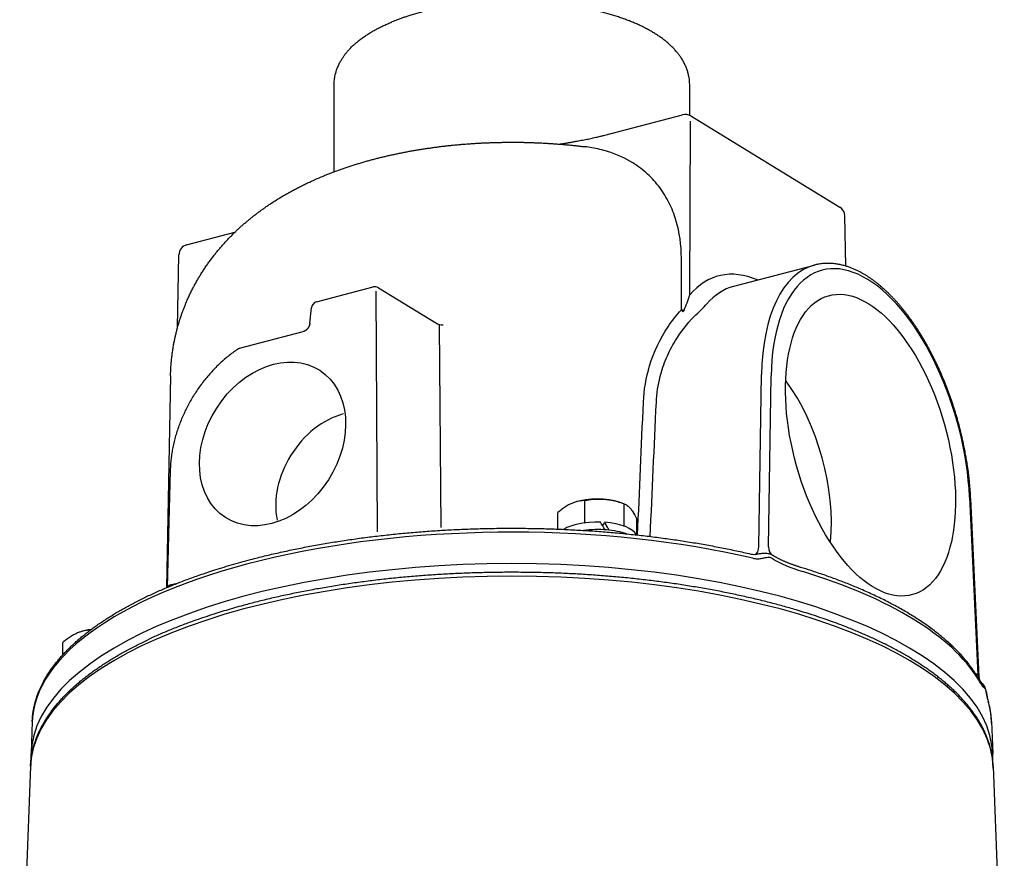
# Model space of a CAD drawing. Extents: x 8.3 to 72.2, y 0.6 to 83.2.
# Drawn here: x 12.9 to 27.1, y 40 to 52.1 of the extents above; entities that cross this region are included whole.
import ezdxf

# ---------------------------------------------------------------- set-up
doc = ezdxf.new("R2010")
doc.units = 0
doc.layers.get('0').update_dxf_attribs({"linetype": 'CONTINUOUS'})

msp = doc.modelspace()

# ---------------------------------------------------------------- linework, layer by layer
for p, q in [((17.45, 49.881), (17.45, 51.121)), ((22.55, 50.69), (22.55, 51.121)), ((21.332, 50.406), (22.449, 50.699)), ((22.551, 48.119), (22.56, 50.609)), ((22.565, 50.682), (24.705, 49.374)), ((24.789, 48.529), (24.776, 49.248)), ((15.336, 48.834), (16.029, 49.016)), ((15.204, 47.646), (15.224, 48.692)), ((22.43, 47.904), (22.43, 48.646)), ((23.181, 48.24), (24.341, 48.544)), ((17.2, 48.018), (18.01, 48.231)), ((18.05, 48.169), (18.069, 44.719)), ((18.087, 48.219), (18.91, 47.716)), ((17.103, 47.71), (17.126, 47.932)), ((22.466, 47.889), (22.453, 47.876)), ((16.096, 47.351), (17.009, 47.59)), ((18.958, 47.687), (18.983, 44.785)), ((15.106, 46.959), (15.048, 43.92)), ((23.541, 44.511), (23.58, 46.974)), ((23.68, 44.506), (23.718, 46.959)), ((15.101, 45.604), (15.057, 43.925)), ((26.563, 45.219), (26.682, 42.67)), ((26.579, 45.2), (26.698, 42.644)), ((20.905, 45.146), (20.896, 45.143)), ((21.045, 44.85), (21.045, 45.171)), ((21.545, 45.146), (21.599, 45.127)), ((21.599, 45.127), (21.61, 45.123)), ((21.61, 44.803), (21.61, 45.123)), ((20.66, 44.76), (20.66, 44.998)), ((21.791, 44.677), (21.791, 44.904)), ((21.042, 44.849), (21.045, 44.85)), ((21.045, 44.85), (21.05, 44.85)), ((21.289, 44.83), (21.314, 44.828)), ((21.303, 44.806), (21.33, 44.857)), ((21.33, 44.857), (21.343, 44.835)), ((21.605, 44.804), (21.61, 44.803)), ((21.61, 44.803), (21.612, 44.801)), ((23.752, 44.377), (23.738, 44.385)), ((15.102, 43.959), (15.218, 43.99)), ((13.806, 43.284), (13.797, 43.281)), ((13.946, 43.309), (13.952, 43.31)), ((13.946, 43.306), (13.946, 43.309)), ((13.561, 42.959), (13.561, 43.137)), ((26.682, 42.67), (26.647, 42.691)), ((26.744, 42.547), (26.739, 42.551)), ((13.122, 42.003), (13.104, 41.545)), ((26.878, 42.003), (26.896, 41.545)), ((13.097, 41.362), (12.942, 37.277)), ((26.903, 41.362), (27.062, 37.19))]:
    msp.add_line(p, q)
for centre, radius, start, end in [((22.487, 50.554), 0.15, 58.5455, 104.6948), ((24.626, 49.246), 0.15, 1.0516, 58.5455), ((15.374, 48.689), 0.15, 104.6948, 178.9414), ((18.035, 48.134), 0.1, 58.5461, 104.6948), ((17.225, 47.921), 0.1, 104.6948, 174.0377), ((20.867, 48.609), 1.753, 335.7484, 343.7771), ((22.525, 47.956), 0.108, 208.8489, 228.1298), ((22.498, 48.19), 0.294, 256.7118, 263.4933), ((22.485, 47.897), 0.0207, 175.5787, 202.2761), ((19.014, 47.887), 0.2, 238.5469, 270), ((16.121, 47.254), 0.1, 104.6948, 124.3617), ((-1559.077, 115.096), 1582.447, 357.449455, 357.518398), ((-1535.829, 117.322), 1559.506, 357.32924, 357.399999), ((21.07, 44.641), 0.531, 109.1153, 115.0908), ((21.068, 44.638), 0.533, 92.4548, 108.8088), ((16.546, 41.927), 5.56, 30.5024, 31.834), ((16.319, 41.888), 5.824, 29.3667, 30.3928), ((23.476, 44.61), 0.213, 256.5489, 268.7435), ((23.528, 44.657), 0.322, 256.6684, 268.7071), ((23.473, 44.613), 0.215, 269.3929, 280.1766), ((13.971, 42.779), 0.531, 109.1153, 115.0908), ((13.969, 42.777), 0.533, 92.4548, 108.8088), ((26.846, 42.65), 0.148, 182.5298, 204.422), ((26.686, 42.466), 0.0987, 4.8422, 56.7692), ((26.759, 42.314), 0.0652, 0.5119, 12.6499), ((27.397, 42.454), 0.588, 192.3656, 195.5906), ((27.507, 42.465), 0.699, 192.4586, 195.6929), ((25.652, 41.954), 1.227, 2.2919, 16.1779), ((14.322, 41.499), 1.219, 177.8513, 182.1654), ((25.706, 41.499), 1.19, 357.773, 2.1813)]:
    msp.add_arc(centre, radius, start, end)
for centre, major_axis, ratio, start_param, end_param in [((25.143, 45.965), (0.704, -2.503), 0.49483, 1.132933, 4.16981), ((23.717, 45.588), (0.761, -2.799), 0.498413, 2.765062, 3.466498), ((25.059, 45.942), (0.729, -2.6), 0.495097, 3.137412, 4.170127), ((23.884, 45.633), (0.71, -2.605), 0.49815, 3.139213, 3.466174), ((23.517, 45.536), (0.526, -1.873), 0.495015, 0.902686, 2.222866), ((17.58, 45.361), (-0.623, -0.974), 0.759769, 3.83894, 5.615078), ((21.225, 44.997), (0.49, 0), 0.400508, 0.858877, 2.282701), ((26.479, 45.196), (0.0999, 0.0047), 0.368533, 0, 0.561358), ((20, 41.961), (6.879, 0), 0.400508, 1.044787, 3.13546), ((21.225, 44.631), (0.575, 0), 0.400508, 1.492949, 2.564456), ((21.225, 44.631), (0.575, 0), 0.400508, 0.202521, 1.388242), ((21.225, 44.493), (-0.65, 0), 0.400508, 4.506706, 5.0198), ((21.225, 44.493), (-0.65, 0), 0.400508, 4.009888, 4.506706), ((23.432, 44.588), (0.051, -0.193), 0.501938, 0.051761, 1.036984), ((23.847, 44.553), (-0.104, -0.171), 0.766584, 5.403326, 6.257886), ((25.231, 44.541), (1.712, -0.092), 0.326648, 3.670818, 4.063419), ((20, 41.503), (6.896, 0), 0.400508, 0.006107, 3.13546), ((20, 41.319), (6.903, 0), 0.400508, 0.006141, 3.135484), ((20, 41.961), (6.879, 0), 0.400508, 0.240439, 0.919005), ((15.157, 43.929), (0.1, 0.005), 0.389852, 2.130757, 3.129579), ((14.992, 44.029), (0.051, -0.193), 0.501938, 0.97934, 1.071891), ((14.126, 43.136), (0.49, 0), 0.400508, 1.903827, 2.282701), ((26.584, 42.604), (0.0853, 0.0522), 0.889934, 5.819267, 6.283166), ((26.598, 42.651), (0.1, -0.01), 0.458034, 0.031751, 0.630593), ((26.849, 42.717), (-0.104, -0.171), 0.766584, 5.403326, 5.649517), ((26.734, 42.268), (0.0961, 0.0276), 0.910277, 6.06209, 6.283182), ((20, 41.961), (6.879, 0), 0.400508, 0.006107, 0.114658)]:
    msp.add_ellipse(centre, major_axis=major_axis, ratio=ratio, start_param=start_param, end_param=end_param)
for centre, major_axis, ratio in [((25.143, 45.963), (0.603, -2.142), 0.49483), ((16.568, 45.981), (-0.676, -1.055), 0.759456)]:
    msp.add_ellipse(centre, major_axis=major_axis, ratio=ratio)
for points, knots in [([(22.55, 51.121), (22.55, 51.133), (22.549, 51.157), (22.547, 51.19), (22.543, 51.22), (22.538, 51.248), (22.532, 51.275), (22.525, 51.302), (22.517, 51.329), (22.508, 51.355), (22.498, 51.381), (22.486, 51.407), (22.474, 51.434), (22.46, 51.46), (22.445, 51.486), (22.425, 51.517), (22.401, 51.553), (22.375, 51.586), (22.353, 51.612), (22.334, 51.633), (22.316, 51.653), (22.296, 51.673), (22.276, 51.692), (22.256, 51.711), (22.235, 51.729), (22.213, 51.747), (22.191, 51.765), (22.169, 51.782), (22.146, 51.799), (22.122, 51.816), (22.098, 51.832), (22.074, 51.848), (22.049, 51.864), (22.023, 51.88), (21.998, 51.895), (21.971, 51.91), (21.945, 51.924), (21.918, 51.938), (21.89, 51.952), (21.862, 51.966), (21.834, 51.98), (21.805, 51.993), (21.775, 52.006), (21.746, 52.019), (21.716, 52.031), (21.685, 52.043), (21.654, 52.055), (21.623, 52.067), (21.592, 52.078), (21.559, 52.089), (21.527, 52.1), (21.494, 52.111), (21.461, 52.121), (21.428, 52.131), (21.394, 52.141), (21.36, 52.151), (21.325, 52.16), (21.291, 52.169), (21.255, 52.178), (21.22, 52.187), (21.184, 52.195), (21.148, 52.203), (21.112, 52.211), (21.075, 52.219), (21.039, 52.226), (21.002, 52.233), (20.964, 52.24), (20.927, 52.246), (20.889, 52.253), (20.851, 52.259), (20.813, 52.264), (20.774, 52.27), (20.735, 52.275), (20.697, 52.28), (20.658, 52.285), (20.618, 52.289), (20.579, 52.293), (20.54, 52.297), (20.5, 52.3), (20.46, 52.304), (20.42, 52.307), (20.38, 52.309), (20.34, 52.312), (20.3, 52.314), (20.26, 52.316), (20.22, 52.318), (20.179, 52.319), (20.139, 52.32), (20.099, 52.321), (20.058, 52.321), (20.018, 52.322), (19.977, 52.322), (19.937, 52.321), (19.896, 52.321), (19.856, 52.32), (19.816, 52.319), (19.775, 52.317), (19.735, 52.316), (19.695, 52.314), (19.655, 52.312), (19.615, 52.309), (19.575, 52.306), (19.535, 52.303), (19.495, 52.3), (19.455, 52.296), (19.416, 52.293), (19.377, 52.288), (19.338, 52.284), (19.299, 52.279), (19.26, 52.274), (19.221, 52.269), (19.183, 52.264), (19.144, 52.258), (19.106, 52.252), (19.069, 52.246), (19.031, 52.239), (18.994, 52.232), (18.957, 52.225), (18.92, 52.218), (18.883, 52.21), (18.847, 52.202), (18.811, 52.194), (18.776, 52.186), (18.74, 52.177), (18.705, 52.168), (18.67, 52.159), (18.636, 52.15), (18.602, 52.14), (18.568, 52.13), (18.528, 52.118), (18.483, 52.104), (18.436, 52.088), (18.393, 52.073), (18.355, 52.059), (18.318, 52.044), (18.293, 52.034), (18.28, 52.029)], [0, 0, 0, 0, 0.036062, 0.072167, 0.100092, 0.128088, 0.156008, 0.183897, 0.211754, 0.239578, 0.267373, 0.295144, 0.3252, 0.355245, 0.38529, 0.415346, 0.464773, 0.514357, 0.541638, 0.569006, 0.596476, 0.624061, 0.651777, 0.679637, 0.707654, 0.735835, 0.764025, 0.7924, 0.820978, 0.849767, 0.878777, 0.908018, 0.937497, 0.967222, 0.997096, 1.027227, 1.05762, 1.088277, 1.119204, 1.150403, 1.181877, 1.213628, 1.245605, 1.27786, 1.310394, 1.343207, 1.376299, 1.409669, 1.443298, 1.477249, 1.511385, 1.545833, 1.580516, 1.615498, 1.650706, 1.686203, 1.721922, 1.757917, 1.794112, 1.830572, 1.86724, 1.904159, 1.941278, 1.978634, 2.016182, 2.053952, 2.091894, 2.130043, 2.168362, 2.206873, 2.245541, 2.284386, 2.323376, 2.362526, 2.401803, 2.441223, 2.480761, 2.520425, 2.560194, 2.600072, 2.640038, 2.680097, 2.720228, 2.760433, 2.800697, 2.841019, 2.881383, 2.921786, 2.962217, 3.00267, 3.043133, 3.083601, 3.124064, 3.164513, 3.204942, 3.245339, 3.2857, 3.326011, 3.366273, 3.406467, 3.446594, 3.486636, 3.526596, 3.566454, 3.606215, 3.645857, 3.68539, 3.724787, 3.764059, 3.803178, 3.842158, 3.880968, 3.919626, 3.9581, 3.996415, 4.03453, 4.072469, 4.110192, 4.147729, 4.185034, 4.222143, 4.259008, 4.29568, 4.332094, 4.368295, 4.404224, 4.439934, 4.475361, 4.510563, 4.545471, 4.599623, 4.653123, 4.694282, 4.73504, 4.775386, 4.815299, 4.815299, 4.815299, 4.815299]), ([(17.45, 51.121), (17.45, 51.133), (17.451, 51.159), (17.454, 51.197), (17.46, 51.235), (17.466, 51.269), (17.474, 51.299), (17.482, 51.326), (17.491, 51.352), (17.501, 51.378), (17.512, 51.403), (17.523, 51.428), (17.536, 51.453), (17.552, 51.481), (17.572, 51.513), (17.596, 51.548), (17.623, 51.584), (17.652, 51.618), (17.678, 51.646), (17.702, 51.67), (17.721, 51.689), (17.742, 51.708), (17.763, 51.727), (17.784, 51.745), (17.806, 51.763), (17.829, 51.78), (17.852, 51.797), (17.875, 51.814), (17.899, 51.83), (17.923, 51.846), (17.948, 51.862), (17.973, 51.878), (17.999, 51.893), (18.025, 51.908), (18.052, 51.922), (18.079, 51.937), (18.106, 51.951), (18.134, 51.964), (18.163, 51.978), (18.192, 51.991), (18.221, 52.004), (18.25, 52.017), (18.27, 52.025), (18.28, 52.029)], [0, 0, 0, 0, 0.038202, 0.076455, 0.114635, 0.152766, 0.180531, 0.208262, 0.235961, 0.26363, 0.291274, 0.318897, 0.346507, 0.374113, 0.415311, 0.459546, 0.503901, 0.548437, 0.593214, 0.620708, 0.648329, 0.676091, 0.704007, 0.732091, 0.760355, 0.788811, 0.81747, 0.846189, 0.875129, 0.904298, 0.933703, 0.963351, 0.993249, 1.023404, 1.053821, 1.084422, 1.115293, 1.146435, 1.177852, 1.209545, 1.241516, 1.273745, 1.306316, 1.306316, 1.306316, 1.306316]), ([(15.106, 46.959), (15.106, 46.984), (15.108, 47.034), (15.112, 47.108), (15.118, 47.179), (15.126, 47.25), (15.135, 47.32), (15.146, 47.384), (15.157, 47.443), (15.168, 47.497), (15.18, 47.55), (15.193, 47.604), (15.207, 47.657), (15.222, 47.71), (15.239, 47.762), (15.255, 47.813), (15.272, 47.861), (15.29, 47.908), (15.308, 47.954), (15.328, 48.004), (15.352, 48.059), (15.378, 48.116), (15.406, 48.173), (15.434, 48.229), (15.463, 48.282), (15.492, 48.334), (15.523, 48.385), (15.554, 48.436), (15.587, 48.486), (15.62, 48.536), (15.655, 48.585), (15.692, 48.635), (15.728, 48.683), (15.766, 48.729), (15.802, 48.773), (15.839, 48.817), (15.878, 48.86), (15.917, 48.902), (15.957, 48.944), (15.997, 48.985), (16.037, 49.024), (16.077, 49.061), (16.115, 49.096), (16.153, 49.13), (16.192, 49.163), (16.231, 49.196), (16.271, 49.228), (16.311, 49.26), (16.352, 49.291), (16.394, 49.322), (16.436, 49.352), (16.478, 49.382), (16.529, 49.416), (16.588, 49.456), (16.652, 49.496), (16.712, 49.532), (16.768, 49.564), (16.825, 49.596), (16.882, 49.627), (16.939, 49.657), (16.997, 49.686), (17.056, 49.714), (17.12, 49.744), (17.189, 49.775), (17.263, 49.808), (17.339, 49.838), (17.415, 49.868), (17.492, 49.897), (17.562, 49.922), (17.625, 49.944), (17.681, 49.963), (17.738, 49.981), (17.795, 49.998), (17.852, 50.015), (17.909, 50.032), (17.967, 50.048), (18.024, 50.063), (18.081, 50.078), (18.138, 50.092), (18.196, 50.106), (18.253, 50.119), (18.311, 50.131), (18.368, 50.144), (18.427, 50.155), (18.485, 50.167), (18.543, 50.177), (18.6, 50.188), (18.658, 50.198), (18.717, 50.207), (18.775, 50.216), (18.833, 50.224), (18.892, 50.232), (18.948, 50.24), (19, 50.246), (19.049, 50.252), (19.098, 50.257), (19.154, 50.263), (19.216, 50.269), (19.284, 50.275), (19.353, 50.281), (19.419, 50.285), (19.481, 50.289), (19.54, 50.293), (19.599, 50.296), (19.659, 50.298), (19.718, 50.3), (19.777, 50.302), (19.837, 50.303), (19.896, 50.304), (19.956, 50.305), (20.015, 50.305), (20.074, 50.305), (20.134, 50.304), (20.193, 50.303), (20.252, 50.301), (20.312, 50.299), (20.371, 50.297), (20.431, 50.294), (20.492, 50.291), (20.552, 50.287), (20.613, 50.283), (20.673, 50.278), (20.733, 50.274), (20.794, 50.268), (20.85, 50.263), (20.903, 50.257), (20.953, 50.252), (21.003, 50.246), (21.036, 50.242), (21.052, 50.24)], [0, 0, 0, 0, 0.075152, 0.150305, 0.220946, 0.291587, 0.362231, 0.432875, 0.487619, 0.542365, 0.597204, 0.652045, 0.706995, 0.761949, 0.81703, 0.872114, 0.921747, 0.971383, 1.021146, 1.070914, 1.134339, 1.197773, 1.26146, 1.325158, 1.384515, 1.443886, 1.50352, 1.563171, 1.623016, 1.683022, 1.743183, 1.803506, 1.867776, 1.924864, 1.981984, 2.039311, 2.096792, 2.15443, 2.212225, 2.270177, 2.32829, 2.379624, 2.431082, 2.482689, 2.534352, 2.585432, 2.636576, 2.687853, 2.739239, 2.790732, 2.84233, 2.89403, 2.94583, 3.026892, 3.10818, 3.172549, 3.237056, 3.30168, 3.366435, 3.431312, 3.496315, 3.561416, 3.626634, 3.707689, 3.788902, 3.870483, 3.952241, 4.034163, 4.11629, 4.17542, 4.234744, 4.294079, 4.353607, 4.413142, 4.472869, 4.532652, 4.59253, 4.651147, 4.709939, 4.768758, 4.827747, 4.886748, 4.945915, 5.005113, 5.06447, 5.123139, 5.181953, 5.240794, 5.299772, 5.358786, 5.417928, 5.477104, 5.536397, 5.585673, 5.635022, 5.68438, 5.733809, 5.802698, 5.871643, 5.940646, 6.009743, 6.068949, 6.128211, 6.187495, 6.246823, 6.306166, 6.36554, 6.424924, 6.484326, 6.543699, 6.603079, 6.662458, 6.721829, 6.781194, 6.840538, 6.899869, 6.959166, 7.019828, 7.080443, 7.141033, 7.201561, 7.262063, 7.322489, 7.382893, 7.443211, 7.493275, 7.543267, 7.593244, 7.643145, 7.643145, 7.643145, 7.643145]), ([(20.684, 50.278), (20.7, 50.28), (20.731, 50.285), (20.778, 50.293), (20.825, 50.301), (20.872, 50.31), (20.916, 50.318), (20.957, 50.325), (20.996, 50.332), (21.034, 50.34), (21.073, 50.347), (21.111, 50.355), (21.149, 50.363), (21.186, 50.371), (21.221, 50.379), (21.251, 50.386), (21.279, 50.393), (21.306, 50.4), (21.323, 50.404), (21.332, 50.406)], [0, 0, 0, 0, 0.0476156, 0.0952073, 0.1427614, 0.1902639, 0.2381252, 0.2774938, 0.3167248, 0.3558628, 0.3948889, 0.4337826, 0.4725241, 0.5110894, 0.5496348, 0.5777882, 0.6057688, 0.6335624, 0.6611419, 0.6611419, 0.6611419, 0.6611419]), ([(22.43, 48.646), (22.431, 48.828), (22.395, 49.102), (22.263, 49.435), (22.126, 49.66), (21.95, 49.855), (21.703, 50.042), (21.428, 50.164), (21.192, 50.219), (21.084, 50.236), (21.052, 50.24)], [0, 0, 0, 0, 0.548414, 0.81232, 1.070473, 1.333458, 1.595733, 1.994145, 2.225241, 2.321427, 2.321427, 2.321427, 2.321427]), ([(26.579, 45.2), (26.578, 45.219), (26.576, 45.256), (26.573, 45.312), (26.568, 45.368), (26.563, 45.424), (26.558, 45.48), (26.551, 45.537), (26.544, 45.594), (26.535, 45.659), (26.524, 45.732), (26.51, 45.813), (26.495, 45.894), (26.479, 45.971), (26.463, 46.043), (26.448, 46.108), (26.433, 46.172), (26.417, 46.233), (26.401, 46.293), (26.384, 46.354), (26.366, 46.414), (26.347, 46.475), (26.328, 46.534), (26.309, 46.592), (26.29, 46.646), (26.271, 46.698), (26.252, 46.749), (26.233, 46.8), (26.213, 46.851), (26.192, 46.901), (26.171, 46.951), (26.15, 47.002), (26.127, 47.053), (26.103, 47.105), (26.078, 47.156), (26.053, 47.207), (26.028, 47.257), (26.002, 47.307), (25.976, 47.356), (25.949, 47.404), (25.922, 47.452), (25.895, 47.499), (25.867, 47.545), (25.838, 47.59), (25.81, 47.635), (25.781, 47.678), (25.751, 47.721), (25.721, 47.763), (25.691, 47.804), (25.661, 47.845), (25.63, 47.884), (25.599, 47.923), (25.568, 47.96), (25.536, 47.997), (25.505, 48.033), (25.473, 48.067), (25.44, 48.101), (25.408, 48.133), (25.375, 48.165), (25.342, 48.195), (25.309, 48.225), (25.276, 48.253), (25.243, 48.28), (25.209, 48.306), (25.175, 48.331), (25.142, 48.355), (25.108, 48.378), (25.074, 48.399), (25.039, 48.42), (25.005, 48.439), (24.971, 48.456), (24.934, 48.475), (24.893, 48.492), (24.848, 48.51), (24.802, 48.526), (24.755, 48.539), (24.708, 48.551), (24.665, 48.558), (24.627, 48.564), (24.592, 48.567), (24.558, 48.569), (24.524, 48.569), (24.491, 48.568), (24.457, 48.566), (24.424, 48.562), (24.385, 48.555), (24.357, 48.549), (24.341, 48.544)], [0, 0, 0, 0, 0.055443, 0.111255, 0.167417, 0.223912, 0.280721, 0.337827, 0.395209, 0.45285, 0.534738, 0.617048, 0.699723, 0.782705, 0.851729, 0.92089, 0.983784, 1.046738, 1.109728, 1.172728, 1.235713, 1.298657, 1.361534, 1.424321, 1.479371, 1.534314, 1.589136, 1.643814, 1.698338, 1.752685, 1.806844, 1.860797, 1.918242, 1.975414, 2.032294, 2.088864, 2.145106, 2.201001, 2.256532, 2.311681, 2.366433, 2.420771, 2.47468, 2.528142, 2.581145, 2.633674, 2.685716, 2.737257, 2.788287, 2.838793, 2.888765, 2.938193, 2.987069, 3.035383, 3.08313, 3.130303, 3.176899, 3.222912, 3.26834, 3.313179, 3.357432, 3.401097, 3.444178, 3.486677, 3.528601, 3.569955, 3.610747, 3.650983, 3.690679, 3.729844, 3.768492, 3.806639, 3.854282, 3.90119, 3.950998, 4.000057, 4.048426, 4.096171, 4.130764, 4.165088, 4.199173, 4.233047, 4.266742, 4.300286, 4.333727, 4.367045, 4.418933, 4.418933, 4.418933, 4.418933]), ([(21.886, 46.578), (21.894, 46.755), (21.958, 47.137), (22.17, 47.583), (22.361, 47.828), (22.43, 47.904)], [0, 0, 0, 0, 0.530767, 1.148828, 1.458839, 1.458839, 1.458839, 1.458839]), ([(22.612, 47.809), (22.648, 47.84), (22.712, 47.898), (22.772, 47.96), (22.798, 47.99)], [0, 0, 0, 0, 0.1416433, 0.2593257, 0.2593257, 0.2593257, 0.2593257]), ([(22.072, 46.578), (22.078, 46.702), (22.11, 46.92), (22.21, 47.215), (22.363, 47.512), (22.51, 47.703), (22.612, 47.809)], [0, 0, 0, 0, 0.371825, 0.654016, 0.932249, 1.371338, 1.371338, 1.371338, 1.371338]), ([(17.103, 47.71), (17.103, 47.71), (17.103, 47.708), (17.102, 47.706), (17.102, 47.704), (17.101, 47.701), (17.101, 47.699), (17.1, 47.696), (17.1, 47.694), (17.099, 47.691), (17.099, 47.689), (17.098, 47.686), (17.097, 47.684), (17.096, 47.681), (17.095, 47.679), (17.094, 47.676), (17.093, 47.674), (17.092, 47.671), (17.091, 47.669), (17.09, 47.666), (17.089, 47.664), (17.088, 47.661), (17.086, 47.659), (17.085, 47.656), (17.084, 47.654), (17.082, 47.651), (17.081, 47.649), (17.079, 47.646), (17.077, 47.644), (17.076, 47.642), (17.074, 47.639), (17.073, 47.637), (17.071, 47.635), (17.069, 47.633), (17.067, 47.63), (17.065, 47.628), (17.064, 47.626), (17.062, 47.624), (17.06, 47.622), (17.058, 47.62), (17.056, 47.618), (17.054, 47.617), (17.052, 47.615), (17.05, 47.613), (17.048, 47.611), (17.046, 47.61), (17.044, 47.608), (17.042, 47.607), (17.04, 47.605), (17.038, 47.604), (17.036, 47.603), (17.034, 47.601), (17.032, 47.6), (17.03, 47.599), (17.028, 47.598), (17.026, 47.597), (17.025, 47.596), (17.023, 47.595), (17.021, 47.594), (17.018, 47.593), (17.016, 47.593), (17.014, 47.592), (17.012, 47.591), (17.01, 47.59), (17.009, 47.59)], [0, 0, 0, 0, 0.0022978, 0.0046373, 0.0070171, 0.0094355, 0.0118913, 0.0143828, 0.0169084, 0.0194669, 0.0220516, 0.0246658, 0.0273076, 0.0299752, 0.032667, 0.0353813, 0.0381162, 0.0408702, 0.043639, 0.0464232, 0.049221, 0.0520306, 0.0548502, 0.057678, 0.0605121, 0.0633508, 0.066192, 0.0690341, 0.0718753, 0.0747138, 0.0775478, 0.0803754, 0.0831949, 0.0860043, 0.0888039, 0.0915899, 0.0943605, 0.0971141, 0.0998488, 0.1025628, 0.1052545, 0.107922, 0.1105677, 0.1131857, 0.1157745, 0.1183324, 0.1208577, 0.123349, 0.1258046, 0.1282228, 0.1306083, 0.1329533, 0.1352565, 0.1375165, 0.139732, 0.1419016, 0.1440243, 0.1460987, 0.1484884, 0.1508074, 0.1530543, 0.1552247, 0.1581339, 0.1608926, 0.1608926, 0.1608926, 0.1608926]), ([(16.065, 47.336), (16.042, 47.321), (15.996, 47.288), (15.929, 47.236), (15.864, 47.181), (15.801, 47.123), (15.74, 47.063), (15.681, 47), (15.624, 46.934), (15.569, 46.866), (15.517, 46.796), (15.468, 46.724), (15.421, 46.65), (15.377, 46.575), (15.336, 46.498), (15.298, 46.419), (15.263, 46.34), (15.231, 46.26), (15.203, 46.178), (15.178, 46.097), (15.156, 46.015), (15.138, 45.932), (15.123, 45.85), (15.112, 45.768), (15.104, 45.686), (15.102, 45.631), (15.101, 45.604)], [0, 0, 0, 0, 0.083859, 0.168369, 0.253475, 0.339117, 0.42523, 0.511747, 0.598596, 0.685702, 0.77299, 0.860382, 0.947801, 1.035168, 1.122406, 1.20944, 1.296193, 1.382593, 1.46857, 1.554055, 1.638986, 1.723304, 1.806955, 1.889892, 1.972072, 2.05346, 2.05346, 2.05346, 2.05346]), ([(21.045, 45.171), (21.12, 45.185), (21.249, 45.198), (21.436, 45.177), (21.543, 45.147), (21.599, 45.127)], [0, 0, 0, 0, 0.2290498, 0.3861597, 0.5620354, 0.5620354, 0.5620354, 0.5620354]), ([(20.845, 45.122), (20.802, 45.102), (20.739, 45.062), (20.681, 45.016), (20.66, 44.998)], [0, 0, 0, 0, 0.1410902, 0.2224339, 0.2224339, 0.2224339, 0.2224339]), ([(21.61, 45.123), (21.625, 45.118), (21.659, 45.099), (21.699, 45.058), (21.746, 44.993), (21.773, 44.94), (21.791, 44.904)], [0, 0, 0, 0, 0.048984, 0.1132294, 0.1702479, 0.2905614, 0.2905614, 0.2905614, 0.2905614]), ([(13.122, 42.003), (13.123, 42.021), (13.125, 42.056), (13.13, 42.11), (13.138, 42.163), (13.149, 42.216), (13.162, 42.269), (13.177, 42.322), (13.194, 42.374), (13.217, 42.436), (13.248, 42.506), (13.288, 42.584), (13.333, 42.661), (13.383, 42.739), (13.432, 42.806), (13.477, 42.863), (13.516, 42.909), (13.557, 42.956), (13.6, 43.002), (13.645, 43.047), (13.692, 43.092), (13.74, 43.137), (13.791, 43.181), (13.843, 43.225), (13.897, 43.268), (13.953, 43.311), (14.01, 43.354), (14.069, 43.396), (14.13, 43.437), (14.193, 43.478), (14.257, 43.519), (14.323, 43.559), (14.391, 43.598), (14.46, 43.637), (14.531, 43.676), (14.604, 43.714), (14.678, 43.751), (14.753, 43.788), (14.83, 43.825), (14.909, 43.86), (14.989, 43.896), (15.071, 43.93), (15.154, 43.964), (15.238, 43.998), (15.324, 44.031), (15.412, 44.063), (15.505, 44.096), (15.604, 44.13), (15.718, 44.168), (15.842, 44.207), (15.977, 44.247), (16.114, 44.287), (16.24, 44.32), (16.353, 44.35), (16.454, 44.375), (16.555, 44.399), (16.658, 44.422), (16.761, 44.445), (16.866, 44.467), (16.971, 44.489), (17.078, 44.509), (17.185, 44.529), (17.293, 44.548), (17.402, 44.567), (17.511, 44.584), (17.622, 44.601), (17.733, 44.617), (17.844, 44.633), (17.957, 44.647), (18.069, 44.661), (18.183, 44.674), (18.297, 44.686), (18.411, 44.698), (18.526, 44.708), (18.642, 44.718), (18.758, 44.727), (18.874, 44.735), (18.99, 44.743), (19.107, 44.749), (19.224, 44.755), (19.342, 44.76), (19.459, 44.764), (19.577, 44.768), (19.694, 44.77), (19.812, 44.772), (19.93, 44.773), (20.048, 44.773), (20.166, 44.772), (20.284, 44.77), (20.402, 44.768), (20.52, 44.765), (20.637, 44.761), (20.754, 44.756), (20.871, 44.75), (20.988, 44.744), (21.105, 44.737), (21.221, 44.729), (21.337, 44.72), (21.453, 44.71), (21.568, 44.7), (21.682, 44.688), (21.796, 44.676), (21.91, 44.664), (22.023, 44.65), (22.135, 44.635), (22.247, 44.62), (22.358, 44.604), (22.469, 44.588), (22.578, 44.57), (22.687, 44.552), (22.795, 44.533), (22.903, 44.513), (23.009, 44.493), (23.115, 44.471), (23.22, 44.449), (23.323, 44.427), (23.392, 44.411), (23.426, 44.403)], [0, 0, 0, 0, 0.053464, 0.107079, 0.16087, 0.214921, 0.269297, 0.324065, 0.379288, 0.435028, 0.521149, 0.608818, 0.698227, 0.789556, 0.886376, 0.946362, 1.00727, 1.069131, 1.131973, 1.195823, 1.260705, 1.326642, 1.393652, 1.461749, 1.530952, 1.601274, 1.672729, 1.745323, 1.819066, 1.893964, 1.97002, 2.047233, 2.125609, 2.205146, 2.285844, 2.367697, 2.450704, 2.534857, 2.620151, 2.706575, 2.794122, 2.882782, 2.972545, 3.063398, 3.155328, 3.248323, 3.342367, 3.452157, 3.563298, 3.702208, 3.843083, 3.98587, 4.130513, 4.233226, 4.336816, 4.441241, 4.546497, 4.652546, 4.75938, 4.86696, 4.975278, 5.084294, 5.193998, 5.304352, 5.415342, 5.526933, 5.639107, 5.75183, 5.865083, 5.978832, 6.093057, 6.207724, 6.322811, 6.438286, 6.554125, 6.670296, 6.786774, 6.903527, 7.020531, 7.137753, 7.255168, 7.372744, 7.490454, 7.608269, 7.726159, 7.844095, 7.962048, 8.079989, 8.197889, 8.31572, 8.433451, 8.551054, 8.6685, 8.78576, 8.902805, 9.019607, 9.136136, 9.252367, 9.368266, 9.483811, 9.598969, 9.713717, 9.828022, 9.941862, 10.055205, 10.16803, 10.280302, 10.392005, 10.503102, 10.613579, 10.723398, 10.832547, 10.940988, 11.04871, 11.155675, 11.261876, 11.367272, 11.367272, 11.367272, 11.367272]), ([(23.511, 44.401), (23.529, 44.404), (23.563, 44.411), (23.617, 44.417), (23.67, 44.414), (23.712, 44.401), (23.733, 44.389), (23.738, 44.385)], [0, 0, 0, 0, 0.0537825, 0.1043573, 0.1609458, 0.213684, 0.2334226, 0.2334226, 0.2334226, 0.2334226]), ([(23.521, 44.335), (23.539, 44.335), (23.577, 44.337), (23.627, 44.35), (23.668, 44.359), (23.706, 44.357), (23.727, 44.346), (23.738, 44.338)], [0, 0, 0, 0, 0.0561054, 0.1127672, 0.1539343, 0.1819921, 0.2236187, 0.2236187, 0.2236187, 0.2236187]), ([(24.141, 44.212), (24.136, 44.213), (24.125, 44.217), (24.108, 44.222), (24.091, 44.228), (24.074, 44.233), (24.057, 44.239), (24.04, 44.245), (24.023, 44.251), (24.006, 44.257), (23.989, 44.264), (23.972, 44.27), (23.955, 44.277), (23.938, 44.284), (23.921, 44.291), (23.904, 44.298), (23.887, 44.306), (23.871, 44.313), (23.855, 44.321), (23.84, 44.328), (23.826, 44.336), (23.811, 44.344), (23.796, 44.351), (23.781, 44.36), (23.766, 44.368), (23.757, 44.374), (23.752, 44.377)], [0, 0, 0, 0, 0.0175717, 0.0352181, 0.0529356, 0.070724, 0.0885836, 0.1065154, 0.1245197, 0.142595, 0.1607489, 0.1789705, 0.1972588, 0.2156138, 0.2340378, 0.2525316, 0.2710928, 0.2897166, 0.3063755, 0.3230773, 0.3398206, 0.356607, 0.3734359, 0.3903001, 0.4071886, 0.4240911, 0.4240911, 0.4240911, 0.4240911]), ([(26.669, 42.656), (26.653, 42.684), (26.624, 42.727), (26.582, 42.786), (26.546, 42.834), (26.507, 42.882), (26.467, 42.929), (26.424, 42.976), (26.379, 43.022), (26.333, 43.068), (26.281, 43.117), (26.224, 43.169), (26.16, 43.222), (26.094, 43.276), (26.025, 43.328), (25.953, 43.38), (25.879, 43.431), (25.803, 43.481), (25.723, 43.531), (25.641, 43.58), (25.557, 43.628), (25.471, 43.675), (25.382, 43.722), (25.29, 43.767), (25.196, 43.812), (25.1, 43.856), (25.008, 43.897), (24.918, 43.935), (24.833, 43.97), (24.746, 44.004), (24.658, 44.037), (24.568, 44.07), (24.477, 44.103), (24.384, 44.134), (24.272, 44.171), (24.191, 44.197), (24.141, 44.212)], [0, 0, 0, 0, 0.096037, 0.155583, 0.216024, 0.277395, 0.339734, 0.403069, 0.467432, 0.532849, 0.599345, 0.68096, 0.764206, 0.849115, 0.93571, 1.024009, 1.114031, 1.205787, 1.299284, 1.39452, 1.491504, 1.590231, 1.690697, 1.792893, 1.896808, 2.002429, 2.10974, 2.200864, 2.293148, 2.386579, 2.481142, 2.576822, 2.673604, 2.771472, 2.870403, 3.026403, 3.026403, 3.026403, 3.026403]), ([(26.903, 41.362), (26.902, 41.386), (26.898, 41.435), (26.889, 41.508), (26.875, 41.581), (26.858, 41.646), (26.84, 41.703), (26.823, 41.753), (26.803, 41.803), (26.782, 41.852), (26.758, 41.901), (26.733, 41.95), (26.705, 41.998), (26.674, 42.048), (26.634, 42.109), (26.581, 42.18), (26.517, 42.261), (26.446, 42.34), (26.381, 42.406), (26.324, 42.461), (26.275, 42.505), (26.225, 42.549), (26.173, 42.592), (26.12, 42.635), (26.064, 42.678), (26.007, 42.72), (25.949, 42.761), (25.888, 42.802), (25.826, 42.843), (25.762, 42.883), (25.697, 42.923), (25.63, 42.962), (25.561, 43.001), (25.491, 43.039), (25.419, 43.077), (25.346, 43.114), (25.271, 43.15), (25.195, 43.186), (25.117, 43.222), (25.038, 43.257), (24.957, 43.291), (24.875, 43.325), (24.781, 43.363), (24.674, 43.404), (24.553, 43.447), (24.431, 43.49), (24.31, 43.53), (24.192, 43.567), (24.084, 43.6), (23.982, 43.63), (23.886, 43.657), (23.789, 43.683), (23.691, 43.709), (23.591, 43.734), (23.491, 43.758), (23.39, 43.781), (23.288, 43.804), (23.184, 43.826), (23.08, 43.848), (22.975, 43.869), (22.87, 43.889), (22.763, 43.908), (22.655, 43.926), (22.547, 43.944), (22.438, 43.961), (22.329, 43.978), (22.218, 43.993), (22.107, 44.008), (21.996, 44.022), (21.884, 44.035), (21.771, 44.048), (21.658, 44.06), (21.544, 44.07), (21.43, 44.081), (21.316, 44.09), (21.201, 44.099), (21.086, 44.106), (20.97, 44.114), (20.854, 44.12), (20.738, 44.125), (20.622, 44.13), (20.506, 44.134), (20.389, 44.137), (20.272, 44.139), (20.155, 44.14), (20.039, 44.141), (19.922, 44.141), (19.805, 44.14), (19.688, 44.138), (19.572, 44.136), (19.455, 44.132), (19.339, 44.128), (19.222, 44.123), (19.106, 44.118), (18.991, 44.111), (18.875, 44.104), (18.76, 44.096), (18.645, 44.087), (18.531, 44.077), (18.417, 44.067), (18.304, 44.056), (18.191, 44.044), (18.078, 44.031), (17.966, 44.017), (17.855, 44.003), (17.744, 43.988), (17.634, 43.972), (17.525, 43.956), (17.416, 43.938), (17.308, 43.92), (17.201, 43.902), (17.095, 43.882), (16.989, 43.862), (16.884, 43.841), (16.781, 43.819), (16.678, 43.797), (16.576, 43.774), (16.475, 43.75), (16.375, 43.725), (16.276, 43.7), (16.169, 43.672), (16.054, 43.64), (15.932, 43.605), (15.812, 43.569), (15.69, 43.53), (15.565, 43.488), (15.45, 43.448), (15.35, 43.412), (15.264, 43.38), (15.18, 43.347), (15.097, 43.314), (15.015, 43.28), (14.935, 43.245), (14.856, 43.21), (14.805, 43.186), (14.779, 43.174)], [0, 0, 0, 0, 0.073394, 0.147058, 0.221176, 0.295919, 0.348173, 0.40086, 0.454034, 0.507745, 0.562042, 0.616974, 0.672585, 0.728921, 0.792139, 0.892581, 0.995605, 1.101374, 1.21003, 1.274448, 1.3399, 1.406404, 1.473978, 1.542635, 1.612389, 1.68325, 1.755228, 1.828325, 1.90255, 1.977909, 2.054404, 2.132034, 2.210801, 2.290702, 2.371735, 2.453892, 2.537171, 2.621566, 2.707069, 2.793671, 2.881363, 2.970134, 3.059973, 3.186041, 3.314095, 3.444099, 3.576008, 3.695028, 3.815491, 3.914293, 4.014019, 4.114627, 4.21612, 4.318456, 4.421635, 4.525617, 4.630397, 4.735938, 4.842231, 4.949241, 5.056957, 5.165343, 5.274386, 5.384052, 5.494326, 5.605174, 5.716578, 5.828506, 5.94094, 6.053846, 6.167204, 6.280982, 6.395159, 6.509703, 6.624592, 6.739794, 6.855286, 6.971036, 7.087021, 7.203209, 7.319576, 7.436092, 7.552729, 7.66946, 7.786256, 7.90309, 8.019933, 8.136757, 8.253534, 8.370237, 8.486836, 8.603305, 8.719614, 8.835737, 8.951645, 9.067312, 9.182707, 9.297807, 9.412581, 9.527006, 9.641049, 9.75469, 9.867896, 9.980647, 10.09291, 10.204666, 10.315882, 10.426541, 10.536609, 10.64607, 10.75489, 10.863055, 10.970531, 11.077305, 11.183342, 11.288632, 11.39314, 11.496857, 11.599747, 11.701806, 11.802995, 11.931447, 12.05841, 12.183846, 12.307719, 12.444529, 12.579284, 12.671904, 12.763489, 12.854028, 12.943506, 13.031913, 13.119236, 13.205467, 13.2906, 13.2906, 13.2906, 13.2906]), ([(13.746, 43.26), (13.703, 43.24), (13.64, 43.2), (13.582, 43.154), (13.561, 43.137)], [0, 0, 0, 0, 0.1410902, 0.2224339, 0.2224339, 0.2224339, 0.2224339]), ([(13.097, 41.362), (13.098, 41.377), (13.1, 41.409), (13.104, 41.456), (13.111, 41.503), (13.119, 41.55), (13.129, 41.596), (13.141, 41.643), (13.155, 41.689), (13.171, 41.736), (13.188, 41.782), (13.207, 41.828), (13.228, 41.874), (13.251, 41.919), (13.276, 41.964), (13.302, 42.009), (13.33, 42.054), (13.358, 42.096), (13.389, 42.14), (13.422, 42.184), (13.461, 42.232), (13.501, 42.28), (13.543, 42.327), (13.588, 42.374), (13.634, 42.42), (13.682, 42.466), (13.732, 42.512), (13.784, 42.557), (13.838, 42.602), (13.894, 42.646), (13.951, 42.69), (14.011, 42.733), (14.072, 42.775), (14.135, 42.818), (14.2, 42.859), (14.266, 42.901), (14.335, 42.941), (14.404, 42.982), (14.476, 43.021), (14.549, 43.06), (14.624, 43.099), (14.701, 43.137), (14.753, 43.162), (14.779, 43.174)], [0, 0, 0, 0, 0.047124, 0.094357, 0.141696, 0.189253, 0.237019, 0.285059, 0.333415, 0.382131, 0.431549, 0.481416, 0.531773, 0.582659, 0.634111, 0.686167, 0.738862, 0.792228, 0.838068, 0.898592, 0.960047, 1.022466, 1.085884, 1.150329, 1.21583, 1.282411, 1.350096, 1.418899, 1.488843, 1.559944, 1.632215, 1.705667, 1.780311, 1.856153, 1.933199, 2.011447, 2.090906, 2.171575, 2.253453, 2.336536, 2.420821, 2.506304, 2.592971, 2.592971, 2.592971, 2.592971]), ([(26.669, 42.656), (26.67, 42.655), (26.672, 42.651), (26.675, 42.646), (26.678, 42.642), (26.681, 42.637), (26.684, 42.632), (26.687, 42.628), (26.69, 42.623), (26.693, 42.618), (26.697, 42.612), (26.7, 42.606), (26.704, 42.601), (26.708, 42.595), (26.712, 42.588), (26.716, 42.582), (26.72, 42.576), (26.724, 42.571), (26.728, 42.566), (26.731, 42.561), (26.734, 42.557), (26.737, 42.554), (26.739, 42.551), (26.741, 42.549), (26.742, 42.548), (26.743, 42.547), (26.743, 42.547)], [0, 0, 0, 0, 0.0058385, 0.0116247, 0.0173117, 0.0229465, 0.0284762, 0.0339531, 0.039315, 0.0446827, 0.0520702, 0.0590809, 0.0659, 0.0726071, 0.08057, 0.088007, 0.0950696, 0.1017227, 0.1079235, 0.1136214, 0.1187763, 0.1231605, 0.1266605, 0.1294347, 0.1313315, 0.1321668, 0.1321668, 0.1321668, 0.1321668]), ([(26.785, 42.475), (26.782, 42.476), (26.776, 42.481), (26.763, 42.493), (26.739, 42.525), (26.711, 42.568), (26.689, 42.604), (26.681, 42.617)], [0, 0, 0, 0, 0.0099909, 0.0221902, 0.0521908, 0.1302667, 0.1769321, 0.1769321, 0.1769321, 0.1769321]), ([(26.823, 42.328), (26.822, 42.33), (26.821, 42.334), (26.82, 42.341), (26.818, 42.348), (26.817, 42.355), (26.815, 42.362), (26.814, 42.369), (26.813, 42.376), (26.811, 42.382), (26.81, 42.389), (26.809, 42.395), (26.808, 42.402), (26.806, 42.408), (26.805, 42.414), (26.804, 42.42), (26.803, 42.425), (26.802, 42.43), (26.801, 42.435), (26.8, 42.44), (26.799, 42.445), (26.798, 42.449), (26.797, 42.454), (26.796, 42.458), (26.795, 42.462), (26.794, 42.466), (26.793, 42.471), (26.792, 42.475), (26.79, 42.48), (26.789, 42.484), (26.787, 42.488), (26.786, 42.492), (26.784, 42.496), (26.782, 42.5), (26.78, 42.505), (26.777, 42.51), (26.774, 42.516), (26.77, 42.521), (26.765, 42.528), (26.759, 42.534), (26.752, 42.541), (26.747, 42.545), (26.744, 42.547)], [0, 0, 0, 0, 0.0065784, 0.0133714, 0.0203168, 0.0273602, 0.0344488, 0.0415317, 0.0485602, 0.0554923, 0.0622952, 0.0689351, 0.0753873, 0.0816321, 0.0876576, 0.093458, 0.0990333, 0.1043937, 0.1095406, 0.1144937, 0.1192601, 0.1238547, 0.1282967, 0.1326101, 0.1368212, 0.1409587, 0.1456286, 0.1502984, 0.1550384, 0.1599143, 0.1638913, 0.1680565, 0.1724506, 0.177206, 0.1824309, 0.1881355, 0.1943708, 0.201177, 0.2093957, 0.2183428, 0.2279851, 0.2382204, 0.2382204, 0.2382204, 0.2382204]), ([(26.785, 42.475), (26.787, 42.474), (26.79, 42.47), (26.796, 42.453), (26.803, 42.421), (26.812, 42.372), (26.82, 42.335), (26.824, 42.314)], [0, 0, 0, 0, 0.005826, 0.0155262, 0.0520234, 0.1036373, 0.1662781, 0.1662781, 0.1662781, 0.1662781])]:
    msp.add_open_spline(points, degree=3, knots=knots)

doc.saveas('drawing.dxf')
